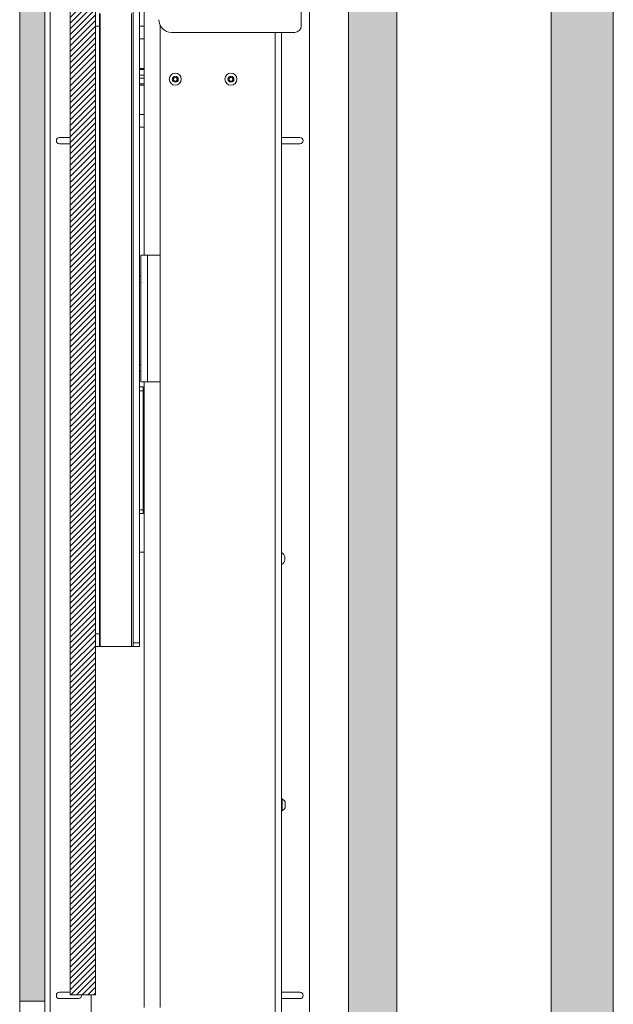
# Paper-space layout 'Sheet1(2)(2)' of a CAD drawing. Units: millimetres. Extents: x 132 to 6633, y 50 to 5888.
# Drawn here: x 6163 to 6633, y 3228 to 4006 of the extents above; entities that cross this region are included whole.
import ezdxf

# ---------------------------------------------------------------- set-up
doc = ezdxf.new("R2010")
doc.units = ezdxf.units.MM
pattern_1 = [(0, (0, 0), (0, 3.175), []), (135, (1.5875, -1.5875), (-6.350003, -6.350003), [4.49013, -4.49013]), (135, (2.381, -1.5875), (-6.350003, -6.350003), [4.49013, -4.49013]), (135, (3.175, -1.5875), (-6.350003, -6.350003), [4.49013, -4.49013])]

psp = doc.layouts.new('Sheet1(2)(2)')

# ---------------------------------------------------------------- hatches: boundary and pattern name
at = {"linetype": 'Continuous', "lineweight": 0}
h = psp.add_hatch(dxfattribs=at)
h.set_pattern_fill('CORK', style=0)
h.set_pattern_definition(pattern_1)
h.paths.add_polyline_path([(6163.39, 4575.44), (6163.39, 3230.94), (6183.39, 3230.94), (6183.39, 4575.44)], flags=0)
h = psp.add_hatch(dxfattribs=at)
h.set_pattern_fill('CORK', style=0)
h.set_pattern_definition(pattern_1)
h.paths.add_polyline_path([(6423.39, 4575.44), (6423.39, 1806.59), (6461.49, 1806.59), (6461.49, 4575.44)], flags=0)
h = psp.add_hatch(dxfattribs=at)
h.set_pattern_fill('CORK', style=0)
h.set_pattern_definition(pattern_1)
h.paths.add_polyline_path([(6632.6, 4575.44), (6583.39, 4575.44), (6583.39, 1481.44), (6632.6, 1481.44)], flags=0)
h = psp.add_hatch(dxfattribs=at)
h.set_pattern_fill('ANSI31', style=0)
h.paths.add_polyline_path([(6223.39, 3235.94), (6223.39, 4505.94), (6203.39, 4505.94), (6203.39, 3235.94)], flags=0)

# ---------------------------------------------------------------- linework, layer by layer
at = {"color": 7, "linetype": 'Continuous', "lineweight": 0}
for p, q in [((6163.39, 3230.94), (6163.39, 4575.44)), ((6183.39, 3230.94), (6183.39, 4575.44)), ((6423.39, 1806.59), (6423.39, 4575.44)), ((6461.49, 1806.59), (6461.49, 4575.44)), ((6583.39, 4575.44), (6583.39, 1481.44)), ((6632.6, 1481.44), (6632.6, 4575.44)), ((6203.39, 4505.94), (6203.39, 3235.94)), ((6223.39, 4505.94), (6223.39, 3235.94)), ((6253.19, 3513.94), (6253.19, 4257.94)), ((6258.19, 3513.94), (6258.19, 4257.94)), ((6385.89, 4125.94), (6385.89, 4000.94)), ((6261.89, 3819.94), (6261.89, 4088.44)), ((6187.39, 2395.44), (6187.39, 4075.44)), ((6392.39, 4075.44), (6392.39, 2900.94)), ((6226.39, 4010.94), (6226.39, 4000.94)), ((6227, 4010.94), (6227, 3510.94)), ((6251.7, 4010.94), (6251.7, 3510.94)), ((6226.39, 4000.94), (6223.39, 4000.94)), ((6226.39, 3520.94), (6226.39, 4000.94)), ((6258.19, 4000.94), (6261.89, 4000.94)), ((6274.39, 4001.58), (6274.39, 3225.94)), ((6258.19, 3990.94), (6261.89, 3990.94)), ((6380.89, 3995.94), (6283.39, 3995.94)), ((6370.39, 3995.94), (6370.39, 2967.91)), ((6258.19, 3967.51), (6261.89, 3967.51)), ((6258.19, 3966.69), (6261.89, 3966.69)), ((6258.19, 3962.19), (6261.89, 3962.19)), ((6258.19, 3959.69), (6261.89, 3959.69)), ((6284.79, 3959.6), (6286.16, 3960.65)), ((6285.02, 3957.88), (6284.79, 3959.6)), ((6286.62, 3957.22), (6285.02, 3957.88)), ((6286.16, 3960.65), (6287.76, 3959.99)), ((6287.99, 3958.27), (6286.62, 3957.22)), ((6287.76, 3959.99), (6287.99, 3958.27)), ((6328.79, 3959.6), (6330.16, 3960.65)), ((6329.02, 3957.88), (6328.79, 3959.6)), ((6330.62, 3957.22), (6329.02, 3957.88)), ((6330.16, 3960.65), (6331.76, 3959.99)), ((6331.99, 3958.27), (6330.62, 3957.22)), ((6331.76, 3959.99), (6331.99, 3958.27)), ((6258.19, 3955.19), (6261.89, 3955.19)), ((6258.19, 3954.36), (6261.89, 3954.36)), ((6258.19, 3930.94), (6261.89, 3930.94)), ((6258.19, 3920.94), (6261.89, 3920.94)), ((6194.89, 3912.94), (6203.39, 3912.94)), ((6370.39, 3912.94), (6384.89, 3912.94)), ((6203.39, 3907.94), (6194.89, 3907.94)), ((6384.89, 3907.94), (6370.39, 3907.94)), ((6259.2, 3819.94), (6259.2, 3719.94)), ((6264.3, 3819.94), (6259.2, 3819.94)), ((6264.3, 3819.94), (6264.3, 3719.94)), ((6274.39, 3819.94), (6264.3, 3819.94)), ((6259.2, 3803.44), (6258.19, 3803.44)), ((6258.19, 3798.44), (6259.2, 3798.44)), ((6259.2, 3733.44), (6258.19, 3733.44)), ((6258.19, 3728.44), (6259.2, 3728.44)), ((6264.3, 3719.94), (6259.2, 3719.94)), ((6261.89, 3225.94), (6261.89, 3719.94)), ((6274.39, 3719.94), (6264.3, 3719.94)), ((6261.09, 3715.94), (6258.19, 3715.94)), ((6261.09, 3712.94), (6258.19, 3712.94)), ((6261.09, 3715.94), (6261.09, 3712.94)), ((6261.09, 3712.94), (6261.09, 3618.94)), ((6261.09, 3618.94), (6258.19, 3618.94)), ((6261.09, 3615.94), (6258.19, 3615.94)), ((6261.09, 3618.94), (6261.09, 3615.94)), ((6258.19, 3585.44), (6261.89, 3585.44)), ((6372.89, 3581.44), (6372.89, 3579.44)), ((6223.39, 3520.94), (6226.39, 3520.94)), ((6226.39, 3520.94), (6226.39, 3510.94)), ((6226.39, 3510.94), (6223.39, 3510.94)), ((6226.39, 3510.94), (6227, 3510.94)), ((6251.7, 3510.94), (6227, 3510.94)), ((6251.7, 3510.94), (6253.19, 3510.94)), ((6258.19, 3513.94), (6253.19, 3513.94)), ((6253.19, 3513.94), (6253.19, 3511.31)), ((6253.19, 3511.31), (6253.19, 3510.94)), ((6253.19, 3510.94), (6258.19, 3510.94)), ((6258.19, 3510.94), (6258.19, 3513.94)), ((6370.77, 3390.69), (6370.39, 3390.69)), ((6370.77, 3390.69), (6370.77, 3385.94)), ((6370.77, 3385.94), (6370.77, 3381.19)), ((6373.14, 3388.31), (6373.14, 3385.94)), ((6373.14, 3385.94), (6373.14, 3383.56)), ((6370.39, 3381.19), (6370.77, 3381.19)), ((6194.89, 3237.94), (6203.39, 3237.94)), ((6223.39, 3235.94), (6203.39, 3235.94)), ((6219.89, 2895.44), (6219.89, 3235.94)), ((6370.39, 3237.94), (6384.89, 3237.94)), ((6163.39, 3230.94), (6183.39, 3230.94)), ((6163.39, 3230.94), (6163.39, 1950.94)), ((6183.39, 3230.94), (6183.39, 1950.94)), ((6209.89, 3232.94), (6194.89, 3232.94)), ((6384.89, 3232.94), (6370.39, 3232.94))]:
    psp.add_line(p, q, dxfattribs=at)
at = {"color": 8, "linetype": 'Continuous', "lineweight": 0}
psp.add_line((6365.29, 3995.94), (6365.29, 2967.94), dxfattribs=at)
at = {"color": 7, "linetype": 'Continuous', "lineweight": 0}
for centre, radius in [((6286.39, 3958.94), 4.75), ((6286.39, 3958.94), 2.38), ((6330.39, 3958.94), 4.75), ((6330.39, 3958.94), 2.37)]:
    psp.add_circle(centre, radius, dxfattribs=at)
for centre, radius, start, end in [((6283.39, 4005.94), 10, 180, 270), ((6380.89, 4000.94), 5, 270, 0), ((6286.39, 3958.94), 1.5, 127.55172, 187.55172), ((6286.39, 3958.94), 1.5, 187.55172, 247.55172), ((6286.39, 3958.94), 1.5, 67.55172, 127.55172), ((6286.39, 3958.94), 1.5, 247.55172, 307.55172), ((6286.39, 3958.94), 1.5, 7.55172, 67.55172), ((6286.39, 3958.94), 1.5, 307.55172, 7.55172), ((6330.39, 3958.94), 1.5, 127.55172, 187.55172), ((6330.39, 3958.94), 1.5, 187.55172, 247.55172), ((6330.39, 3958.94), 1.5, 67.55172, 127.55172), ((6330.39, 3958.94), 1.5, 247.55172, 307.55172), ((6330.39, 3958.94), 1.5, 7.55172, 67.55172), ((6330.39, 3958.94), 1.5, 307.55172, 7.55172), ((6194.89, 3910.44), 2.5, 90, 270), ((6384.89, 3910.44), 2.5, 270, 90), ((6368.89, 3581.44), 4, 0, 67.97569), ((6368.89, 3579.44), 4, 292.02431, 0), ((6368.38, 3385.94), 5.32, 26.54087, 63.33838), ((6368.38, 3385.94), 5.32, 296.66162, 333.45913), ((6194.89, 3235.44), 2.5, 90, 270), ((6209.89, 3235.44), 2.5, 270, 11.53696), ((6384.89, 3235.44), 2.5, 270, 90)]:
    psp.add_arc(centre, radius, start, end, dxfattribs=at)

doc.saveas('drawing.dxf')
